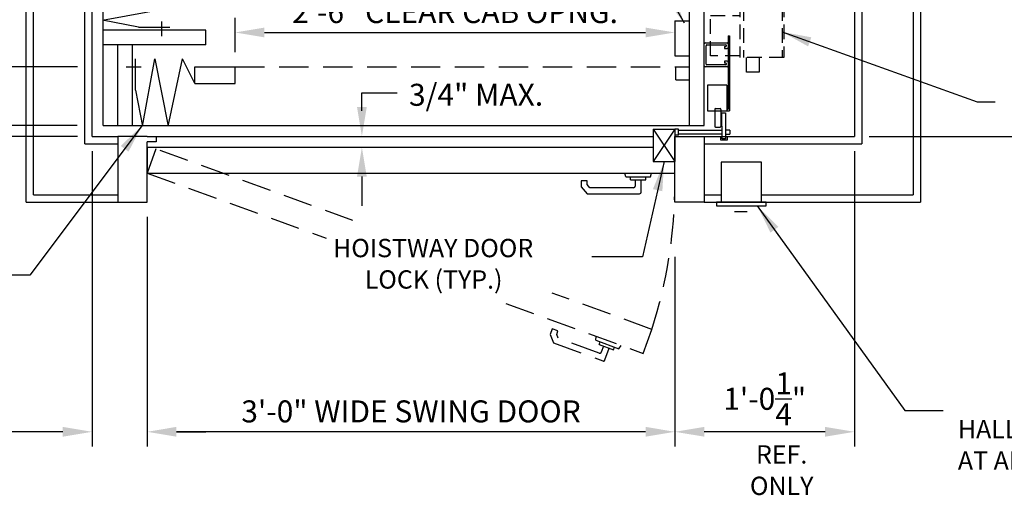
# Model space of a CAD drawing. Units: inches. Extents: x 0 to 173, y 0 to 224.
# Drawn here: x 61 to 128, y 85 to 117 of the extents above; entities that cross this region are included whole.
import ezdxf
from ezdxf.enums import TextEntityAlignment as Align

# ---------------------------------------------------------------- set-up
doc = ezdxf.new("R2010")
doc.units = ezdxf.units.IN
doc.header["$LTSCALE"] = 16
doc.header["$MEASUREMENT"] = 0
doc.linetypes.add('CENTER2', pattern=[1.125, 0.75, -0.125, 0.125, -0.125])
doc.linetypes.add('HIDDEN2', pattern=[0.1875, 0.125, -0.0625])
for name, color, linetype in [('1', 7, 'Continuous'), ('3', 5, 'Continuous'), ('4', 5, 'HIDDEN2'), ('5', 5, 'Continuous'), ('Door Locks - EMI', 7, 'Continuous'), ('Door Locks - GAL', 7, 'Continuous'), ('Drum 22', 7, 'Continuous')]:
    doc.layers.add(name, color=color, linetype=linetype)
doc.styles.get("Standard").update_dxf_attribs({"font": 'romans.shx', "height": 1.5})
doc.dimstyles.get("Standard").update_dxf_attribs({"dimtxt": 1.5, "dimasz": 2, "dimexe": 1, "dimexo": 1, "dimgap": 0.5, "dimtad": 1, "dimdec": 4, "dimzin": 3, "dimdsep": 46, "dimlunit": 4, "dimtxsty": 'Standard', "dimcen": 0.09, "dimadec": 0, "dimazin": 0, "dimtfac": 1, "dimtdec": 4, "dimtofl": 0, "dimtmove": 0, "dimatfit": 3, "dimfxl": 1, "dimfrac": 2, "dimtolj": 1, "dimtzin": 0, "dimarcsym": 0})

# ---------------------------------------------------------------- blocks, each defined once
blk = doc.blocks.new('*D66')
at = {"layer": '3', "color": 0, "lineweight": -2, "transparency": 16777216}
for p, q in [((140.509, 136.603), (147.625, 136.603)), ((146.625, 111.353), (146.625, 134.603)), ((119.237, 109.353), (147.625, 109.353))]:
    blk.add_line(p, q, dxfattribs=at)
at = {"layer": '3', "color": 0, "transparency": 16777216}
for points in [[(146.292, 134.603), (146.959, 134.603), (146.625, 136.603)], [(146.292, 111.353), (146.959, 111.353), (146.625, 109.353)]]:
    blk.add_solid(points, dxfattribs=at)
at = {"layer": 'DEFPOINTS', "color": 0, "transparency": 16777216}
for p in [(139.509, 136.603), (146.625, 136.603), (118.237, 109.353)]:
    blk.add_point(p, dxfattribs=at)
at = {"layer": '3', "color": 0, "transparency": 16777216, "insert": (144.982, 122.978), "char_height": 1.5, "attachment_point": 5, "rotation": 90}
blk.add_mtext('\\A1;2\'-3 1/4"', dxfattribs=at)
blk = doc.blocks.new('*D71')
at = {"layer": '3', "color": 0, "lineweight": -2, "transparency": 16777216}
for p, q in [((60.737, 125.103), (45.079, 125.103)), ((46.079, 123.103), (46.079, 111.353)), ((65.237, 109.353), (45.079, 109.353))]:
    blk.add_line(p, q, dxfattribs=at)
at = {"layer": '3', "color": 0, "transparency": 16777216}
for points in [[(45.746, 123.103), (46.412, 123.103), (46.079, 125.103)], [(45.746, 111.353), (46.412, 111.353), (46.079, 109.353)]]:
    blk.add_solid(points, dxfattribs=at)
at = {"layer": 'DEFPOINTS', "color": 0, "transparency": 16777216}
for p in [(61.737, 125.103), (46.079, 109.353), (66.237, 109.353)]:
    blk.add_point(p, dxfattribs=at)
at = {"layer": '3', "color": 0, "transparency": 16777216, "insert": (44.436, 117.682), "char_height": 1.5, "attachment_point": 5, "rotation": 90}
blk.add_mtext('\\A1;1\'-3 3/4"', dxfattribs=at)
blk = doc.blocks.new('*D72')
at = {"layer": '3', "color": 0, "lineweight": -2, "transparency": 16777216}
for p, q in [((66.237, 108.353), (66.237, 88.194)), ((69.987, 103.853), (69.987, 88.194)), ((64.237, 89.194), (55.559, 89.194)), ((71.987, 89.194), (73.987, 89.194))]:
    blk.add_line(p, q, dxfattribs=at)
at = {"layer": '3', "color": 0, "transparency": 16777216}
for points in [[(64.237, 89.528), (64.237, 88.861), (66.237, 89.194)], [(71.987, 89.528), (71.987, 88.861), (69.987, 89.194)]]:
    blk.add_solid(points, dxfattribs=at)
at = {"layer": 'DEFPOINTS', "color": 0, "transparency": 16777216}
for p in [(66.237, 109.353), (69.987, 104.853), (66.237, 89.194)]:
    blk.add_point(p, dxfattribs=at)
at = {"layer": '3', "color": 0, "transparency": 16777216, "insert": (57.737, 91.444), "char_height": 1.5, "attachment_point": 5}
blk.add_mtext('\\A1;3{\\H1x;\\S3/4;}"', dxfattribs=at)
blk = doc.blocks.new('*D73')
at = {"layer": '3', "color": 0, "lineweight": -2, "transparency": 16777216}
for p, q in [((69.987, 103.853), (69.987, 88.194)), ((105.987, 101.129), (105.987, 88.194)), ((103.987, 89.194), (71.987, 89.194))]:
    blk.add_line(p, q, dxfattribs=at)
at = {"layer": '3', "color": 0, "transparency": 16777216}
for points in [[(71.987, 89.528), (71.987, 88.861), (69.987, 89.194)], [(103.987, 89.528), (103.987, 88.861), (105.987, 89.194)]]:
    blk.add_solid(points, dxfattribs=at)
at = {"layer": 'DEFPOINTS', "color": 0, "transparency": 16777216}
for p in [(69.987, 104.853), (105.987, 102.129), (69.987, 89.194)]:
    blk.add_point(p, dxfattribs=at)
at = {"layer": '3', "color": 0, "transparency": 16777216, "insert": (87.987, 90.587), "char_height": 1.5, "attachment_point": 5}
blk.add_mtext('\\A1;3\'-0" WIDE SWING DOOR', dxfattribs=at)
blk = doc.blocks.new('*D74')
at = {"layer": '3', "color": 0, "lineweight": -2, "transparency": 16777216}
for p, q in [((118.237, 108.353), (118.237, 88.194)), ((105.987, 101.129), (105.987, 88.194)), ((116.237, 89.194), (107.987, 89.194))]:
    blk.add_line(p, q, dxfattribs=at)
at = {"layer": '3', "color": 0, "transparency": 16777216}
for points in [[(107.987, 89.528), (107.987, 88.861), (105.987, 89.194)], [(116.237, 89.528), (116.237, 88.861), (118.237, 89.194)]]:
    blk.add_solid(points, dxfattribs=at)
at = {"layer": 'DEFPOINTS', "color": 0, "transparency": 16777216}
for p in [(118.237, 109.353), (105.987, 102.129), (105.987, 89.194)]:
    blk.add_point(p, dxfattribs=at)
at = {"layer": '3', "color": 0, "transparency": 16777216, "insert": (112.112, 91.444), "char_height": 1.5, "attachment_point": 5}
blk.add_mtext('\\A1;1\'-0{\\H1x;\\S1/4;}"', dxfattribs=at)
blk = doc.blocks.new('Drum 22')
at = {"layer": 'Drum 22', "linetype": 'HIDDEN2', "ltscale": 0.5}
for p, q in [((-11.375, 4.625), (-20.625, 4.625)), ((-20.625, -5.375), (-20.625, 4.625)), ((-11.375, 2.875), (-11.375, 4.625)), ((11.625, 2.875), (11.625, 4.625)), ((11.625, 4.625), (16.875, 4.625)), ((16.875, 4.625), (16.875, -0.0625)), ((-20.375, 3.875), (-14.625, 3.875)), ((-20.375, -6), (-20.375, 3.875)), ((-14.625, -6), (-14.625, 3.875)), ((-11.375, 2.875), (11.625, 2.875)), ((-10.875, 3.125), (11.125, 3.125)), ((-10.875, -5.25), (-10.875, 3.125)), ((-9.875, -5.25), (-9.875, 3.125)), ((-8.875, -5.25), (-8.875, 3.125)), ((-7.875, -5.25), (-7.875, 3.125)), ((-6.875, -5.25), (-6.875, 3.125)), ((-5.875, -5.25), (-5.875, 3.125)), ((-4.875, -5.25), (-4.875, 3.125)), ((-3.875, -5.25), (-3.875, 3.125)), ((-2.875, -5.25), (-2.875, 3.125)), ((-1.875, -5.25), (-1.875, 3.125)), ((-0.875, -5.25), (-0.875, 3.125)), ((0.125, -5.25), (0.125, 3.125)), ((1.125, -5.25), (1.125, 3.125)), ((2.125, -5.25), (2.125, 3.125)), ((3.125, -5.25), (3.125, 3.125)), ((4.125, -5.25), (4.125, 3.125)), ((5.125, -5.25), (5.125, 3.125)), ((6.125, -5.25), (6.125, 3.125)), ((7.125, -5.25), (7.125, 3.125)), ((8.125, -5.25), (8.125, 3.125)), ((9.125, -5.25), (9.125, 3.125)), ((10.125, -5.25), (10.125, 3.125)), ((11.125, -5.25), (11.125, 3.125)), ((14.625, -5.1875), (14.625, 3.0625)), ((14.625, 3.0625), (16.625, 3.0625)), ((16.625, -5.1875), (16.625, 3.0625)), ((-21.125, -1.9375), (-21.125, -0.1875)), ((-20.375, -0.1875), (-21.125, -0.1875)), ((-10.875, -0.1875), (-14.625, -0.1875)), ((14.625, -0.1875), (11.125, -0.1875)), ((16.625, -0.0625), (21.875, -0.0625)), ((16.875, -0.1875), (16.625, -0.1875)), ((16.875, -0.1875), (16.875, -1.9375)), ((18.375, -0.1875), (21.875, -0.1875)), ((18.375, -0.1875), (18.375, -2.8125)), ((21.875, -0.0625), (21.875, -3.0625)), ((-20.375, -1.9375), (-21.125, -1.9375)), ((-10.875, -1.9375), (-14.625, -1.9375)), ((14.625, -1.9375), (11.125, -1.9375)), ((16.875, -1.9375), (16.625, -1.9375)), ((21.875, -1.75), (22.875, -1.75)), ((22.875, -1.75), (22.875, -2.625)), ((22.875, -2.625), (21.875, -2.625)), ((16.625, -3.0625), (21.875, -3.0625)), ((16.875, -3.0625), (16.875, -5.375)), ((18.375, -2.8125), (21.875, -2.8125)), ((19, -5.0625), (19, -3.0625)), ((21.75, -3.0625), (21.75, -5.0625)), ((-10.875, -5.25), (11.125, -5.25)), ((14.625, -5.1875), (16.625, -5.1875)), ((21.75, -5.0625), (19, -5.0625)), ((-20.375, -5.375), (-20.625, -5.375)), ((-20.375, -6), (-14.625, -6)), ((-19.5, -6.375), (-19.5, -6)), ((-15.5, -6.375), (-15.5, -6)), ((16.875, -5.375), (-14.625, -5.375)), ((-19.5, -6.375), (-15.5, -6.375)), ((-18.75, -6.375), (-18.75, -8.1875)), ((-16.25, -6.375), (-16.25, -8.1875)), ((-13.4375, -7.0625), (-12.5625, -6.1125)), ((-12.5625, -14.5125), (-12.5625, -6.1125)), ((-4.0625, -6.1125), (-12.5625, -6.1125)), ((-4.0625, -14.5125), (-4.0625, -6.1125)), ((-3.1875, -7.0625), (-4.0625, -6.1125)), ((-15.0625, -8.5625), (-13.8125, -7.0625)), ((-13.8125, -7.0625), (-13.8125, -13.5625)), ((-13.8125, -7.0625), (-13.4375, -7.0625)), ((-13.4375, -7.0625), (-13.4375, -13.5625)), ((-3.1875, -13.71875), (-3.1875, -6.90625)), ((-3.1875, -6.90625), (0.4375, -6.90625)), ((-3.1875, -13.5625), (-3.1875, -7.0625)), ((0.4375, -13.71875), (0.4375, -6.90625)), ((-19.9375, -8.5625), (-15.0625, -8.5625)), ((-19.9375, -12.0625), (-19.9375, -8.5625)), ((-19.5, -8.1875), (-15.5, -8.1875)), ((-19.5, -8.5625), (-19.5, -8.1875)), ((-15.5, -8.5625), (-15.5, -8.1875)), ((-15.0625, -8.5625), (-15.0625, -12.0625)), ((1.305, -8.0625), (1.87139, -8.0625)), ((1.305, -9.5625), (1.305, -8.1875)), ((1.555, -8.3125), (1.88701, -8.12081)), ((1.555, -9.6875), (1.555, -8.3125)), ((0.4375, -9.875), (1.2425, -9.875)), ((1.2425, -11.0625), (1.2425, -9.5625)), ((1.2425, -9.5625), (1.305, -9.5625)), ((1.555, -9.6875), (1.9925, -9.6875)), ((1.9925, -9.6875), (1.9925, -10.9375)), ((1.9925, -9.875), (1.9925, -10.75)), ((0.4375, -10.75), (1.2425, -10.75)), ((1.2425, -11.0625), (1.305, -11.0625)), ((1.305, -12.4375), (1.305, -11.0625)), ((1.555, -10.9375), (1.9925, -10.9375)), ((1.555, -10.9375), (1.555, -12.3125)), ((-15.0625, -12.0625), (-19.9375, -12.0625)), ((-15.0625, -12.0625), (-13.8125, -13.5625)), ((1.305, -12.5625), (1.87139, -12.5625)), ((1.555, -12.3125), (1.88701, -12.50419)), ((-13.8125, -13.5625), (-13.4375, -13.5625)), ((-13.4375, -13.5625), (-12.5625, -14.5125)), ((-3.1875, -13.5625), (-4.0625, -14.5125)), ((-3.1875, -13.71875), (0.4375, -13.71875)), ((-1.625, -13.71875), (-1.625, -14.34375)), ((-1.375, -13.71875), (-1.375, -14.34375)), ((-12.5625, -14.5125), (-4.0625, -14.5125)), ((-1.75, -14.84375), (-1.625, -14.34375)), ((-1.25, -14.84375), (-1.375, -14.34375)), ((-1.75, -15.34375), (-1.75, -14.84375)), ((-1.75, -15.34375), (-1.25, -15.34375)), ((-1.25, -15.34375), (-1.25, -14.84375))]:
    blk.add_line(p, q, dxfattribs=at)
at = {"layer": 'Drum 22', "color": 1, "linetype": 'CENTER2'}
blk.add_line((15.4375, 0), (-15.4375, 0), dxfattribs=at)
at = {"layer": 'Drum 22', "linetype": 'HIDDEN2', "ltscale": 0.5}
for centre, radius, start, end in [((1.305, -8.125), 0.0625, 90, 270), ((1.87139, -8.09375), 0.03125, 300, 90), ((1.305, -12.5), 0.0625, 90, 270), ((1.87139, -12.53125), 0.03125, 270, 60)]:
    blk.add_arc(centre, radius, start, end, dxfattribs=at)
blk = doc.blocks.new('*D93')
at = {"layer": '3', "color": 0, "lineweight": -2, "transparency": 16777216}
for p, q in [((75.987, 115.103), (75.987, 117.441)), ((77.987, 116.441), (103.987, 116.441))]:
    blk.add_line(p, q, dxfattribs=at)
at = {"layer": '3', "color": 0, "transparency": 16777216}
for points in [[(77.987, 116.775), (77.987, 116.108), (75.987, 116.441)], [(103.987, 116.775), (103.987, 116.108), (105.987, 116.441)]]:
    blk.add_solid(points, dxfattribs=at)
at = {"layer": 'DEFPOINTS', "color": 0, "transparency": 16777216}
for p in [(105.987, 116.441), (105.987, 114.853), (75.987, 114.103)]:
    blk.add_point(p, dxfattribs=at)
at = {"layer": '3', "color": 0, "transparency": 16777216, "insert": (90.987, 117.834), "char_height": 1.5, "attachment_point": 5}
blk.add_mtext('\\A1;2\'-6" CLEAR CAB OPNG.', dxfattribs=at)

msp = doc.modelspace()

# ---------------------------------------------------------------- linework, layer by layer
for p, q in [((69.98748, 109.35283), (104.51649, 109.35283)), ((70.61248, 108.97783), (69.98748, 108.97783)), ((70.61248, 109.35283), (70.61248, 108.97783))]:
    msp.add_line(p, q)
at = {"layer": '1'}
for p, q in [((122.2375, 173.35286), (122.2375, 105.35283)), ((122.7375, 173.85286), (122.7375, 104.85283)), ((118.23749, 169.35285), (118.23749, 109.35283)), ((118.73749, 169.85285), (118.73749, 108.85283)), ((66.98748, 110.10283), (66.98748, 163.10285)), ((106.98749, 110.10283), (106.98749, 163.10285)), ((107.98749, 110.10283), (107.98749, 163.10285)), ((61.73747, 104.85283), (61.73747, 123.10284)), ((62.23747, 105.35283), (62.23747, 123.10284)), ((65.73748, 108.85283), (65.73748, 123.10284)), ((66.23748, 109.35283), (66.23748, 123.10284)), ((66.93884, 117.2762), (71.53587, 118.12741)), ((69.38776, 116.80751), (66.93884, 117.2762)), ((70.96034, 117.19156), (70.96034, 116.18254)), ((105.98749, 117.22784), (105.98749, 114.85283)), ((105.98749, 117.22784), (106.98749, 117.22784)), ((73.98748, 116.60283), (66.98748, 116.60283)), ((69.38776, 116.80751), (71.53587, 116.80751)), ((73.98748, 115.60283), (73.98748, 116.60283)), ((73.98748, 115.60283), (66.98748, 115.60283)), ((67.98748, 110.10283), (67.98748, 115.60283)), ((68.98748, 110.10283), (68.98748, 115.60283)), ((107.98749, 114.16533), (107.98749, 115.66533)), ((108.04999, 115.72783), (109.54999, 115.72783)), ((108.11249, 114.29033), (108.11249, 115.54033)), ((108.17499, 115.60283), (109.45624, 115.60283)), ((109.48749, 115.57158), (109.48749, 115.50908)), ((109.61249, 115.66533), (109.61249, 115.41533)), ((105.98749, 114.85283), (106.98749, 114.85283)), ((109.36249, 115.47783), (109.45624, 115.47783)), ((109.36249, 115.47783), (109.36249, 115.35283)), ((109.36249, 115.35283), (109.54999, 115.35283)), ((69.19215, 112.50312), (69.19215, 114.65123)), ((69.66084, 110.0542), (70.51205, 114.65123)), ((70.51205, 114.65123), (71.4321, 110.0542)), ((71.4321, 110.0542), (72.39973, 114.65123)), ((73.24039, 112.95281), (72.39973, 114.65123)), ((109.45624, 114.22783), (108.17499, 114.22783)), ((109.54999, 114.47783), (109.36249, 114.47783)), ((109.36249, 114.47783), (109.36249, 114.35283)), ((109.45624, 114.35283), (109.36249, 114.35283)), ((109.48749, 114.32158), (109.48749, 114.25908)), ((109.61249, 114.41533), (109.61249, 114.16533)), ((69.5762, 114.07569), (68.56718, 114.07569)), ((73.24039, 114.10283), (75.98748, 114.10283)), ((73.24039, 112.95281), (73.24039, 114.10283)), ((75.98748, 112.95281), (75.98748, 114.10283)), ((106.05172, 113.20283), (106.05172, 114.10283)), ((109.54999, 114.10283), (108.04999, 114.10283)), ((73.24039, 112.95281), (75.98748, 112.95281)), ((106.05172, 113.20283), (106.98749, 113.20283)), ((69.19215, 112.50312), (69.66084, 110.0542)), ((66.98748, 110.10283), (107.98749, 110.10283)), ((104.51649, 109.84086), (105.98749, 107.62923)), ((105.98749, 109.84086), (104.51649, 107.62923)), ((104.51649, 109.84086), (105.98749, 109.84086)), ((104.51649, 109.84086), (105.98749, 109.84086)), ((104.51649, 109.84086), (104.51649, 109.44626)), ((104.51649, 109.48114), (104.51649, 107.62923)), ((65.73748, 108.85283), (67.98748, 108.85283)), ((66.23748, 109.35283), (67.98748, 109.35283)), ((67.98748, 109.35283), (67.98748, 104.85283)), ((69.98748, 109.35283), (67.98748, 109.35283)), ((69.98748, 104.85283), (69.98748, 108.97783)), ((105.98749, 109.44626), (105.98749, 107.62923)), ((105.98749, 104.85283), (105.98749, 109.35283)), ((105.98749, 109.35283), (107.98749, 109.35283)), ((107.98749, 109.35283), (107.98749, 104.85283)), ((107.98749, 108.85283), (118.73749, 108.85283)), ((109.58471, 109.35283), (118.23749, 109.35283)), ((104.51649, 108.60283), (69.98748, 108.60283)), ((69.98748, 108.60283), (69.98748, 106.85283)), ((104.51649, 107.62923), (105.98749, 107.62923)), ((111.89758, 107.60283), (109.14758, 107.60283)), ((109.14758, 107.60283), (109.14758, 104.85283)), ((111.89758, 104.85283), (111.89758, 107.60283)), ((69.98748, 106.85283), (105.98749, 106.85283)), ((102.6445, 106.59505), (102.57543, 106.85283)), ((104.33048, 106.59505), (104.39956, 106.85283)), ((105.98749, 105.60283), (105.98749, 107.35283)), ((99.59251, 106.31416), (99.59251, 105.91229)), ((100.00449, 106.31416), (99.59251, 106.31416)), ((100.00449, 106.06226), (100.00449, 106.31416)), ((102.6445, 106.59505), (104.33048, 106.59505)), ((102.95946, 106.39488), (102.95946, 106.59505)), ((102.95946, 106.39488), (104.01553, 106.39488)), ((103.2815, 106.39488), (103.2815, 105.9547)), ((103.69348, 105.54273), (103.69348, 106.39488)), ((104.01553, 106.39488), (104.01553, 106.59505)), ((99.59251, 105.91229), (99.99431, 105.43344)), ((100.18644, 105.84542), (100.00449, 106.06226)), ((103.17222, 105.84542), (100.18644, 105.84542)), ((61.73747, 104.85283), (67.98748, 104.85283)), ((62.23747, 105.35283), (67.98748, 105.35283)), ((67.98748, 104.85283), (69.98748, 104.85283)), ((99.99431, 105.43344), (103.5842, 105.43344)), ((107.98749, 104.85283), (105.98749, 104.85283)), ((107.98749, 105.35283), (109.14758, 105.35283)), ((107.98749, 104.85283), (122.7375, 104.85283)), ((108.83508, 104.85283), (108.83508, 104.60283)), ((112.21008, 104.85283), (108.83508, 104.85283)), ((109.14758, 104.85283), (111.89758, 104.85283)), ((111.89758, 105.35283), (122.2375, 105.35283)), ((112.21008, 104.60283), (112.21008, 104.85283)), ((108.83508, 104.60283), (112.21008, 104.60283)), ((110.0633, 104.21799), (110.92391, 104.21799))]:
    msp.add_line(p, q, dxfattribs=at)
for centre, radius, start, end in [((108.04999, 115.66533), 0.0625, 90, 180), ((108.17499, 115.54033), 0.0625, 90, 180), ((109.45624, 115.57158), 0.03125, 0, 90), ((109.54999, 115.66533), 0.0625, 0, 90), ((109.45624, 115.50908), 0.03125, 270, 360), ((109.54999, 115.41533), 0.0625, 270, 0), ((108.17499, 114.29033), 0.0625, 180, 270), ((109.45624, 114.32158), 0.03125, 0, 90), ((109.45624, 114.25908), 0.03125, 270, 0), ((109.54999, 114.41533), 0.0625, 0, 90), ((108.04999, 114.16533), 0.0625, 180, 270), ((109.54999, 114.16533), 0.0625, 270, 0), ((103.17222, 105.9547), 0.10928, 270, 0), ((103.5842, 105.54273), 0.10928, 270, 0)]:
    msp.add_arc(centre, radius, start, end, dxfattribs=at)
at = {"layer": '3'}
for p, q in [((65.23748, 114.10283), (46.8835, 114.10283)), ((65.21624, 110.10283), (47.02715, 110.10283))]:
    msp.add_line(p, q, dxfattribs=at)
at = {"layer": '4'}
for p, q in [((75.98748, 114.10283), (106.98749, 114.10283)), ((70.58601, 108.49729), (69.98748, 106.85283)), ((84.02997, 103.6041), (70.58601, 108.49729)), ((69.98748, 106.85283), (82.19725, 102.40884)), ((104.41496, 96.18456), (97.61901, 98.65809)), ((94.45895, 97.94595), (103.81643, 94.5401)), ((97.62287, 96.22113), (97.48542, 95.84349)), ((98.01, 96.08023), (97.62287, 96.22113)), ((97.92385, 95.84352), (98.01, 96.08023)), ((103.81643, 94.5401), (104.41496, 96.18456)), ((97.48542, 95.84349), (97.69921, 95.2561)), ((98.02067, 95.57752), (97.92385, 95.84352)), ((100.82638, 94.55632), (98.02067, 95.57752)), ((100.58688, 95.44124), (100.61013, 95.7071)), ((100.58688, 95.44124), (102.17118, 94.8646)), ((97.69921, 95.2561), (101.07261, 94.02829)), ((100.81437, 95.14542), (100.88284, 95.33352)), ((100.81437, 95.14542), (101.80676, 94.78422)), ((101.117, 95.03527), (100.96645, 94.62164)), ((101.21268, 94.0936), (101.50413, 94.89437)), ((101.80676, 94.78422), (101.87522, 94.97232)), ((102.17118, 94.8646), (102.32425, 95.08321))]:
    msp.add_line(p, q, dxfattribs=at)
for centre, radius, start, end in [((73.92298, 106.10283), 32.06451, 341.9816081, 0), ((100.86376, 94.65901), 0.10928, 250, 340), ((101.10998, 94.13098), 0.10928, 250, 340)]:
    msp.add_arc(centre, radius, start, end, dxfattribs=at)
at = {"layer": '5', "linetype": 'ByBlock'}
for p, q in [((84.63804, 111.10283), (84.63804, 112.33192)), ((84.63804, 106.60283), (84.63804, 104.60283))]:
    msp.add_line(p, q, dxfattribs=at)
at = {"layer": '5'}
msp.add_line((84.63804, 112.33192), (87.04617, 112.33192), dxfattribs=at)
at = {"layer": '5', "color": 7}
for p, q in [((104.51649, 109.84086), (105.98749, 109.84086)), ((105.98749, 109.84086), (105.98749, 109.44626))]:
    msp.add_line(p, q, dxfattribs=at)
at = {"layer": '5', "linetype": 'ByBlock'}
for points in [[(84.30471, 111.35283), (84.97138, 111.35283), (84.63804, 109.35283)], [(84.30471, 106.60283), (84.97138, 106.60283), (84.63804, 108.60283)]]:
    msp.add_solid(points, dxfattribs=at)
at = {"layer": 'Door Locks - EMI'}
msp.add_line((107.98749, 109.35283), (118.23749, 109.35283), dxfattribs=at)
at = {"layer": 'Door Locks - GAL'}
for p, q in [((109.61249, 116.21634), (109.61249, 111.21634)), ((109.61249, 116.21634), (109.70624, 116.21634)), ((109.70624, 116.21634), (109.70624, 111.09134)), ((108.20624, 112.84962), (108.20624, 111.09134)), ((109.51874, 112.84962), (108.20624, 112.84962)), ((109.51874, 112.84962), (109.51874, 111.09134)), ((108.20624, 111.09134), (109.70624, 111.09134)), ((108.70524, 111.1928), (108.70524, 110.0365)), ((108.7578, 111.24536), (109.07316, 111.24536)), ((109.12572, 111.1928), (109.12572, 110.0365)), ((109.20058, 109.18558), (109.19596, 110.95495)), ((109.19596, 110.95495), (109.43537, 110.95495)), ((109.43537, 110.95495), (109.43537, 109.18558)), ((109.51874, 111.21634), (109.61249, 111.21634)), ((106.23473, 109.84086), (105.98749, 109.84086)), ((106.23473, 109.44403), (106.23473, 109.84086)), ((106.23473, 109.77965), (109.19596, 109.77965)), ((109.19596, 109.50523), (106.23473, 109.50523)), ((108.7578, 109.98394), (109.07316, 109.98394)), ((109.73418, 109.77965), (109.43537, 109.77965)), ((109.43537, 109.50523), (109.73418, 109.50523)), ((109.73418, 109.77965), (109.73418, 109.50523)), ((106.23473, 109.44403), (105.98749, 109.44403)), ((107.64868, 109.35283), (109.09473, 109.35283)), ((109.09473, 109.35283), (109.09473, 109.11333)), ((109.09473, 109.11333), (109.58471, 109.11333)), ((109.43537, 109.18558), (109.20058, 109.18558)), ((109.58471, 109.11333), (109.58471, 109.35283))]:
    msp.add_line(p, q, dxfattribs=at)
for centre, start, end in [((108.7578, 111.1928), 90, 180), ((109.07316, 111.1928), 0, 90), ((108.7578, 110.0365), 180, 270), ((109.07316, 110.0365), 270, 0)]:
    msp.add_arc(centre, 0.05256, start, end, dxfattribs=at)

# ---------------------------------------------------------------- block references
at = {"rotation": 270}
msp.add_blockref('Drum 22', (113.48749, 136.60284), dxfattribs=at)

# ---------------------------------------------------------------- texts
at = {"layer": '5'}
for s, height, p in [('3/4" MAX.', 1.500801, (87.84888, 111.43859)), ('HOISTWAY DOOR', 1.2500005, (82.67058, 101.10646)), ('LOCK (TYP.)', 1.2500005, (84.83124, 98.9636)), ('HALL STATION TYP.', 1.2500005, (125.28949, 88.75142)), ('AT ALL FLOORS', 1.2500005, (125.28949, 86.60857))]:
    msp.add_text(s, height=height, dxfattribs=at).set_placement(p)
for s, p in [('REF.', (113.27072, 87.02442)), ('ONLY', (113.27072, 84.88156))]:
    msp.add_text(s, height=1.25, dxfattribs=at).set_placement(p, align=Align.CENTER)

# ---------------------------------------------------------------- dimensions: what is measured, and where the dimension line sits
at = {"layer": '3'}
dim = msp.add_linear_dim(base=(146.62535, 136.60284), p1=(118.23749, 109.35283), p2=(139.50913, 136.60284), angle=90, dimstyle='Standard', dxfattribs=at)
dim.commit()
dim.dimension.update_dxf_attribs({"geometry": '*D66', "text_midpoint": (144.98249, 122.97784)})
dim = msp.add_linear_dim(base=(46.07909, 109.35283), p1=(61.73747, 125.10284), p2=(66.23748, 109.35283), angle=90, dimstyle='Standard', dxfattribs=at)
dim.commit()
dim.dimension.update_dxf_attribs({"geometry": '*D71', "text_midpoint": (46.07909, 117.68195), "dimtype": 160})
dim = msp.add_linear_dim(base=(105.98749, 116.44147), p1=(75.98748, 114.10283), p2=(105.98749, 114.85283), text='<> CLEAR CAB OPNG.', dimstyle='Standard', override={"dimse1": 0, "dimse2": 1}, dxfattribs=at)
dim.commit()
dim.dimension.update_dxf_attribs({"geometry": '*D93', "text_midpoint": (90.98749, 117.83433)})
dim = msp.add_linear_dim(base=(66.23748, 89.19445), p1=(69.98748, 104.85283), p2=(66.23748, 109.35283), angle=180, dimstyle='Standard', override={"dimfrac": 0}, dxfattribs=at)
dim.commit()
dim.dimension.update_dxf_attribs({"geometry": '*D72', "text_midpoint": (57.73748, 89.19445), "dimtype": 160})
dim = msp.add_linear_dim(base=(105.98749, 89.19445), p1=(118.23749, 109.35283), p2=(105.98749, 102.12859), angle=180, dimstyle='Standard', override={"dimfrac": 0}, dxfattribs=at)
dim.commit()
dim.dimension.update_dxf_attribs({"geometry": '*D74', "text_midpoint": (112.11249, 91.44445)})
dim = msp.add_linear_dim(base=(69.98748, 89.19445), p1=(105.98749, 102.12859), p2=(69.98748, 104.85283), angle=180, text='<> WIDE SWING DOOR', dimstyle='Standard', dxfattribs=at)
dim.commit()
dim.dimension.update_dxf_attribs({"geometry": '*D73', "text_midpoint": (87.98749, 90.5873)})

# ---------------------------------------------------------------- leaders
for points in [[(106.6352, 117.07309), (103.22667, 123.19238), (101.29354, 123.19238)], [(69.65153, 110.10283), (61.99252, 99.87859), (59.9616, 99.87859)], [(105.25199, 107.62923), (103.78168, 101.12859), (100.32362, 101.12859)], [(111.60648, 104.60283), (121.68161, 90.63943), (124.29426, 90.63943)]]:
    msp.add_leader(points, dimstyle='Standard', override={"dimgap": 0.5, "dimtad": 0}, dxfattribs=at)
at = {"layer": 'Drum 22'}
msp.add_leader([(113.29999, 116.47784), (126.60185, 111.71009), (127.84066, 111.71009)], dimstyle='Standard', override={"dimgap": 0.5, "dimtad": 0}, dxfattribs=at)

doc.saveas('drawing.dxf')
